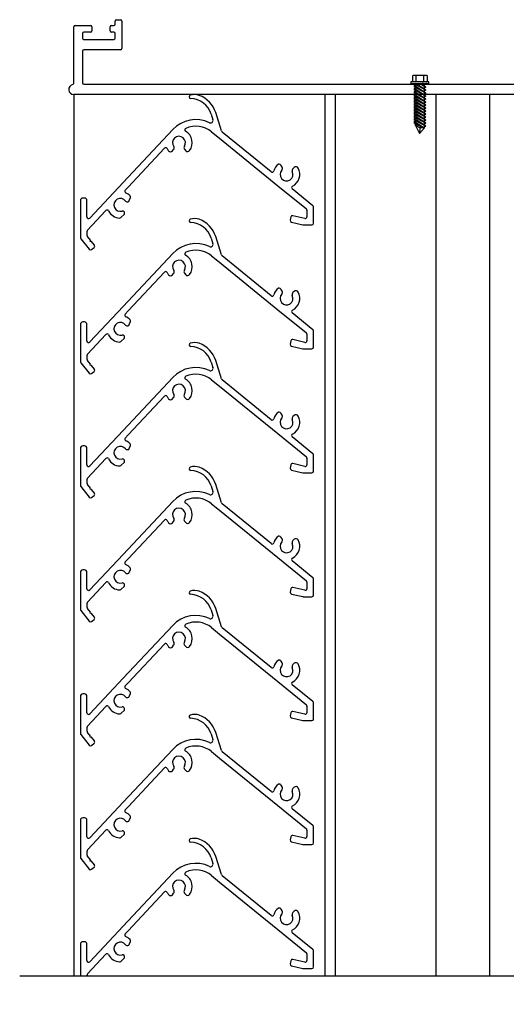
# Model space of a CAD drawing. Units: inches. Extents: x -6208 to 3697, y -750 to 158.
# Drawn here: x 472 to 478, y 98 to 110 of the extents above; entities that cross this region are included whole.
import ezdxf

# ---------------------------------------------------------------- set-up
doc = ezdxf.new("R2010")
doc.units = ezdxf.units.IN
doc.header["$MEASUREMENT"] = 0

msp = doc.modelspace()

# ---------------------------------------------------------------- linework, layer by layer
for p, q in [((473.13647, 108.94535), (473.13647, 109.62698)), ((473.15247, 109.64298), (473.33647, 109.64298)), ((473.35247, 109.62698), (473.35247, 109.57798)), ((473.57547, 109.57798), (473.57547, 109.62698)), ((473.59147, 109.64298), (473.62047, 109.64298)), ((473.63647, 109.65898), (473.63647, 109.69598)), ((473.65247, 109.71198), (473.70147, 109.71198)), ((473.71747, 109.69598), (473.71747, 109.36498)), ((473.23947, 109.54598), (473.23947, 109.48998)), ((473.33647, 109.56198), (473.25547, 109.56198)), ((473.62047, 109.56198), (473.59147, 109.56198)), ((473.63647, 109.48998), (473.63647, 109.54598)), ((473.25547, 109.47398), (473.62047, 109.47398)), ((473.23947, 109.33298), (473.23947, 108.94598)), ((473.70147, 109.34898), (473.25547, 109.34898)), ((473.25547, 108.92998), (479.20147, 108.92998)), ((479.21047, 108.80498), (473.13647, 108.80498)), ((473.13647, 108.80498), (473.13647, 98.14085)), ((476.17697, 98.14085), (476.17697, 108.80498)), ((476.30197, 98.14085), (476.30197, 108.80498)), ((477.51969, 98.14085), (477.51969, 108.80498)), ((478.17091, 98.14085), (478.17091, 108.80498))]:
    msp.add_line(p, q)
at = {"color": 7}
for p, q in [((477.23297, 109.03083), (477.23297, 108.96072)), ((477.39135, 109.03859), (477.2556, 109.03859)), ((477.27822, 108.96072), (477.27822, 109.03083)), ((477.36873, 109.03083), (477.36873, 108.96072)), ((477.41398, 108.96072), (477.41398, 109.03083)), ((477.23297, 108.96072), (477.21495, 108.96072)), ((477.21495, 108.96072), (477.21495, 108.94112)), ((477.21495, 108.94112), (477.26921, 108.94112)), ((477.41398, 108.96072), (477.23297, 108.96072)), ((477.25286, 108.94112), (477.25286, 108.93441)), ((477.39643, 108.86044), (477.25286, 108.93441)), ((477.25286, 108.9166), (477.25286, 108.89792)), ((477.39643, 108.82396), (477.25286, 108.9166)), ((477.26921, 108.94112), (477.37774, 108.94112)), ((477.26921, 108.90605), (477.26921, 108.92598)), ((477.39643, 108.86044), (477.2714, 108.94112)), ((477.39643, 108.89692), (477.31064, 108.94112)), ((477.39643, 108.89692), (477.32794, 108.94112)), ((477.36805, 108.94112), (477.35276, 108.94112)), ((477.37774, 108.94112), (477.432, 108.94112)), ((477.37774, 108.40512), (477.37774, 108.94112)), ((477.40724, 108.94112), (477.39748, 108.94112)), ((477.432, 108.96072), (477.41398, 108.96072)), ((477.432, 108.94112), (477.432, 108.96072)), ((477.39643, 108.82396), (477.25286, 108.89792)), ((477.25286, 108.88012), (477.25286, 108.86144)), ((477.39643, 108.78747), (477.25286, 108.88012)), ((477.39643, 108.78747), (477.25286, 108.86144)), ((477.25286, 108.84363), (477.25286, 108.82496)), ((477.39643, 108.75099), (477.25286, 108.84363)), ((477.39643, 108.75099), (477.25286, 108.82496)), ((477.25286, 108.80715), (477.25286, 108.78847)), ((477.39643, 108.71451), (477.25286, 108.80715)), ((477.39643, 108.71451), (477.25286, 108.78847)), ((477.26921, 108.86957), (477.26921, 108.8895)), ((477.26921, 108.83308), (477.26921, 108.85302)), ((477.26921, 108.7966), (477.26921, 108.81653)), ((477.26921, 108.76012), (477.26921, 108.78005)), ((477.39643, 108.89692), (477.37774, 108.88621)), ((477.39643, 108.86044), (477.37774, 108.84973)), ((477.39643, 108.82396), (477.37774, 108.81324)), ((477.39643, 108.78747), (477.37774, 108.77676)), ((477.25286, 108.77067), (477.25286, 108.75199)), ((477.39643, 108.67802), (477.25286, 108.77067)), ((477.39643, 108.67802), (477.25286, 108.75199)), ((477.25286, 108.73418), (477.25286, 108.71551)), ((477.39643, 108.64154), (477.25286, 108.73418)), ((477.39643, 108.64154), (477.25286, 108.71551)), ((477.25286, 108.6977), (477.25286, 108.67902)), ((477.39643, 108.60506), (477.25286, 108.6977)), ((477.39643, 108.60506), (477.25286, 108.67902)), ((477.25286, 108.66122), (477.25286, 108.64254)), ((477.39643, 108.56857), (477.25286, 108.66122)), ((477.26921, 108.72363), (477.26921, 108.74357)), ((477.26921, 108.68715), (477.26921, 108.70708)), ((477.26921, 108.65067), (477.26921, 108.6706)), ((477.39643, 108.75099), (477.37774, 108.74028)), ((477.39643, 108.71451), (477.37774, 108.70379)), ((477.39643, 108.67802), (477.37774, 108.66731)), ((477.39643, 108.56857), (477.25286, 108.64254)), ((477.25286, 108.62473), (477.25286, 108.60606)), ((477.39643, 108.53209), (477.25286, 108.62473)), ((477.39643, 108.53209), (477.25286, 108.60606)), ((477.25286, 108.58825), (477.25286, 108.56957)), ((477.39643, 108.49561), (477.25286, 108.58825)), ((477.39643, 108.49561), (477.25286, 108.56957)), ((477.25286, 108.55177), (477.25286, 108.53309)), ((477.39643, 108.45913), (477.25286, 108.55177)), ((477.26921, 108.61418), (477.26921, 108.63412)), ((477.26921, 108.5777), (477.26921, 108.59763)), ((477.26921, 108.54122), (477.26921, 108.56115)), ((477.39643, 108.64154), (477.37774, 108.63083)), ((477.39643, 108.60506), (477.37774, 108.59434)), ((477.39643, 108.56857), (477.37774, 108.55786)), ((477.39643, 108.45913), (477.25286, 108.53309)), ((477.25286, 108.51528), (477.25286, 108.49661)), ((477.39643, 108.42264), (477.25286, 108.51528)), ((477.39643, 108.42264), (477.25286, 108.49661)), ((477.25286, 108.4788), (477.25286, 108.46012)), ((477.36704, 108.40512), (477.25286, 108.4788)), ((477.35962, 108.40512), (477.25286, 108.46012)), ((477.26921, 108.50473), (477.26921, 108.52467)), ((477.26921, 108.46825), (477.26921, 108.48818)), ((477.26921, 108.43183), (477.26921, 108.4517)), ((477.26921, 108.43183), (477.31871, 108.33609)), ((477.32105, 108.40512), (477.26921, 108.43183)), ((477.39643, 108.53209), (477.37774, 108.52138)), ((477.39643, 108.49561), (477.37774, 108.48489)), ((477.39643, 108.45913), (477.37774, 108.44841)), ((477.39643, 108.42264), (477.37774, 108.41193)), ((477.31871, 108.33609), (477.37774, 108.40512)), ((477.32105, 108.40512), (477.31871, 108.33609)), ((477.37774, 108.40512), (477.32105, 108.40512))]:
    msp.add_line(p, q, dxfattribs=at)
at = {"color": 251}
for p, q in [((474.53085, 108.7782), (474.53086, 108.77785)), ((474.7976, 108.56936), (474.81911, 108.50154)), ((474.92299, 108.36694), (474.85318, 108.58699)), ((474.33398, 108.38254), (473.73316, 107.74215)), ((474.8027, 108.35536), (474.89878, 108.27716)), ((475.52382, 107.8716), (474.93265, 108.35275)), ((474.89878, 108.27716), (475.60428, 107.70297)), ((473.7915, 107.68741), (474.23221, 108.15714)), ((474.3294, 108.12387), (474.34361, 108.14162)), ((474.47569, 108.14359), (474.49043, 108.12627)), ((475.65636, 107.92845), (475.64464, 107.94794)), ((475.80392, 107.92415), (475.78701, 107.90894)), ((473.73316, 107.74215), (473.32959, 107.312)), ((473.75628, 107.64987), (473.7915, 107.68741)), ((475.60428, 107.70297), (475.94958, 107.42194)), ((476.02958, 107.45998), (475.77917, 107.66378)), ((473.215, 107.52415), (473.215, 107.0738)), ((473.265, 107.55415), (473.245, 107.55415)), ((473.295, 107.32569), (473.295, 107.52415)), ((473.77792, 107.50931), (473.78822, 107.50931)), ((473.80698, 107.52239), (473.82058, 107.5593)), ((473.30142, 107.16505), (473.52433, 107.40264)), ((473.70508, 107.31684), (473.7483, 107.35791)), ((473.7488, 107.37758), (473.7441, 107.38642)), ((475.95695, 107.40643), (475.95695, 107.32634)), ((476.03695, 107.24977), (476.03695, 107.44446)), ((474.53085, 107.2782), (474.53086, 107.27785)), ((475.7625, 107.32515), (475.75359, 107.28616)), ((475.76863, 107.26221), (475.90843, 107.23028)), ((475.9325, 107.30684), (475.78645, 107.3402)), ((473.296, 107.10075), (473.296, 107.15137)), ((475.91288, 107.22977), (476.01695, 107.22977)), ((473.21942, 107.06127), (473.32186, 106.93395)), ((473.33614, 107.04382), (473.30042, 107.08821)), ((473.33462, 107.02976), (473.33614, 107.04382)), ((473.34868, 107.02823), (473.33462, 107.02976)), ((473.38439, 106.98384), (473.34868, 107.02823)), ((474.7976, 107.06936), (474.81911, 107.00154)), ((474.92299, 106.86694), (474.85318, 107.08699)), ((473.34985, 106.9308), (473.38122, 106.95561)), ((474.33398, 106.88254), (473.73316, 106.24215)), ((474.8027, 106.85536), (474.89878, 106.77716)), ((474.89878, 106.77716), (475.60428, 106.20297)), ((475.52382, 106.3716), (474.93265, 106.85275)), ((473.7915, 106.18741), (474.23221, 106.65714)), ((474.3294, 106.62387), (474.34361, 106.64162)), ((474.47569, 106.64359), (474.49043, 106.62627)), ((475.65636, 106.42845), (475.64464, 106.44794)), ((475.80392, 106.42415), (475.78701, 106.40894)), ((473.73316, 106.24215), (473.32959, 105.812)), ((473.75628, 106.14987), (473.7915, 106.18741)), ((475.60428, 106.20297), (475.94958, 105.92194)), ((476.02958, 105.95998), (475.77917, 106.16378)), ((473.265, 106.05415), (473.245, 106.05415)), ((473.80698, 106.02239), (473.82058, 106.0593)), ((473.215, 106.02415), (473.215, 105.5738)), ((473.295, 105.82569), (473.295, 106.02415)), ((473.77792, 106.00931), (473.78822, 106.00931)), ((476.03695, 105.74977), (476.03695, 105.94446)), ((473.30142, 105.66505), (473.52433, 105.90264)), ((473.70508, 105.81684), (473.7483, 105.85791)), ((473.7488, 105.87758), (473.7441, 105.88642)), ((475.7625, 105.82515), (475.75359, 105.78616)), ((475.9325, 105.80684), (475.78645, 105.8402)), ((475.95695, 105.90643), (475.95695, 105.82634)), ((474.53085, 105.7782), (474.53086, 105.77785)), ((475.76863, 105.76221), (475.90843, 105.73028)), ((475.91288, 105.72977), (476.01695, 105.72977)), ((473.296, 105.60075), (473.296, 105.65137)), ((473.33614, 105.54382), (473.30042, 105.58821)), ((474.7976, 105.56936), (474.81911, 105.50154)), ((474.92299, 105.36694), (474.85318, 105.58699)), ((473.21942, 105.56127), (473.32186, 105.43395)), ((473.33462, 105.52976), (473.33614, 105.54382)), ((473.34868, 105.52823), (473.33462, 105.52976)), ((473.38439, 105.48384), (473.34868, 105.52823)), ((473.34985, 105.4308), (473.38122, 105.45561)), ((474.33398, 105.38254), (473.73316, 104.74215)), ((474.8027, 105.35536), (474.89878, 105.27716)), ((475.52382, 104.8716), (474.93265, 105.35275)), ((474.89878, 105.27716), (475.60428, 104.70297)), ((473.7915, 104.68741), (474.23221, 105.15714)), ((474.3294, 105.12387), (474.34361, 105.14162)), ((474.47569, 105.14359), (474.49043, 105.12627)), ((475.65636, 104.92845), (475.64464, 104.94794)), ((475.80392, 104.92415), (475.78701, 104.90894)), ((473.73316, 104.74215), (473.32959, 104.312)), ((473.75628, 104.64987), (473.7915, 104.68741)), ((475.60428, 104.70297), (475.94958, 104.42194)), ((476.02958, 104.45998), (475.77917, 104.66378)), ((473.215, 104.52415), (473.215, 104.0738)), ((473.265, 104.55415), (473.245, 104.55415)), ((473.295, 104.32569), (473.295, 104.52415)), ((473.77792, 104.50931), (473.78822, 104.50931)), ((473.80698, 104.52239), (473.82058, 104.5593)), ((473.30142, 104.16505), (473.52433, 104.40264)), ((473.7488, 104.37758), (473.7441, 104.38642)), ((475.95695, 104.40643), (475.95695, 104.32634)), ((476.03695, 104.24977), (476.03695, 104.44446)), ((473.70508, 104.31684), (473.7483, 104.35791)), ((474.53085, 104.2782), (474.53086, 104.27785)), ((475.7625, 104.32515), (475.75359, 104.28616)), ((475.76863, 104.26221), (475.90843, 104.23028)), ((475.9325, 104.30684), (475.78645, 104.3402)), ((473.296, 104.10075), (473.296, 104.15137)), ((475.91288, 104.22977), (476.01695, 104.22977)), ((473.21942, 104.06127), (473.32186, 103.93395)), ((473.33614, 104.04382), (473.30042, 104.08821)), ((473.33462, 104.02976), (473.33614, 104.04382)), ((473.34868, 104.02823), (473.33462, 104.02976)), ((473.38439, 103.98384), (473.34868, 104.02823)), ((474.7976, 104.06936), (474.81911, 104.00154)), ((474.92299, 103.86694), (474.85318, 104.08699)), ((473.34985, 103.9308), (473.38122, 103.95561)), ((474.33398, 103.88254), (473.73316, 103.24215)), ((474.8027, 103.85536), (474.89878, 103.77716)), ((474.89878, 103.77716), (475.60428, 103.20297)), ((475.52382, 103.3716), (474.93265, 103.85275)), ((473.7915, 103.18741), (474.23221, 103.65714)), ((474.3294, 103.62387), (474.34361, 103.64162)), ((474.47569, 103.64359), (474.49043, 103.62627)), ((475.65636, 103.42845), (475.64464, 103.44794)), ((475.80392, 103.42415), (475.78701, 103.40894)), ((473.73316, 103.24215), (473.32959, 102.812)), ((473.75628, 103.14987), (473.7915, 103.18741)), ((475.60428, 103.20297), (475.94958, 102.92194)), ((476.02958, 102.95998), (475.77917, 103.16378)), ((473.215, 103.02415), (473.215, 102.5738)), ((473.265, 103.05415), (473.245, 103.05415)), ((473.295, 102.82569), (473.295, 103.02415)), ((473.77792, 103.00931), (473.78822, 103.00931)), ((473.80698, 103.02239), (473.82058, 103.0593)), ((476.03695, 102.74977), (476.03695, 102.94446)), ((473.30142, 102.66505), (473.52433, 102.90264)), ((473.70508, 102.81684), (473.7483, 102.85791)), ((473.7488, 102.87758), (473.7441, 102.88642)), ((475.7625, 102.82515), (475.75359, 102.78616)), ((475.9325, 102.80684), (475.78645, 102.8402)), ((475.95695, 102.90643), (475.95695, 102.82634)), ((474.53085, 102.7782), (474.53086, 102.77785)), ((475.76863, 102.76221), (475.90843, 102.73028)), ((475.91288, 102.72977), (476.01695, 102.72977)), ((473.296, 102.60075), (473.296, 102.65137)), ((473.33614, 102.54382), (473.30042, 102.58821)), ((474.92299, 102.36694), (474.85318, 102.58699)), ((473.21942, 102.56127), (473.32186, 102.43395)), ((473.33462, 102.52976), (473.33614, 102.54382)), ((473.34868, 102.52823), (473.33462, 102.52976)), ((473.38439, 102.48384), (473.34868, 102.52823)), ((474.7976, 102.56936), (474.81911, 102.50154)), ((473.34985, 102.4308), (473.38122, 102.45561)), ((474.33398, 102.38254), (473.73316, 101.74215)), ((474.8027, 102.35536), (474.89878, 102.27716)), ((475.52382, 101.8716), (474.93265, 102.35275)), ((474.89878, 102.27716), (475.60428, 101.70297)), ((473.7915, 101.68741), (474.23221, 102.15714)), ((474.3294, 102.12387), (474.34361, 102.14162)), ((474.47569, 102.14359), (474.49043, 102.12627)), ((475.65636, 101.92845), (475.64464, 101.94794)), ((475.80392, 101.92415), (475.78701, 101.90894)), ((473.73316, 101.74215), (473.32959, 101.312)), ((473.75628, 101.64987), (473.7915, 101.68741)), ((475.60428, 101.70297), (475.94958, 101.42194)), ((476.02958, 101.45998), (475.77917, 101.66378)), ((473.215, 101.52415), (473.215, 101.0738)), ((473.265, 101.55415), (473.245, 101.55415)), ((473.295, 101.32569), (473.295, 101.52415)), ((473.80698, 101.52239), (473.82058, 101.5593)), ((473.30142, 101.16505), (473.52433, 101.40264)), ((473.77792, 101.50931), (473.78822, 101.50931)), ((475.95695, 101.40643), (475.95695, 101.32634)), ((476.03695, 101.24977), (476.03695, 101.44446)), ((473.70508, 101.31684), (473.7483, 101.35791)), ((473.7488, 101.37758), (473.7441, 101.38642)), ((474.53085, 101.2782), (474.53086, 101.27785)), ((475.7625, 101.32515), (475.75359, 101.28616)), ((475.9325, 101.30684), (475.78645, 101.3402)), ((475.76863, 101.26221), (475.90843, 101.23028)), ((475.91288, 101.22977), (476.01695, 101.22977)), ((473.21942, 101.06127), (473.32186, 100.93395)), ((473.296, 101.10075), (473.296, 101.15137)), ((473.33614, 101.04382), (473.30042, 101.08821)), ((473.33462, 101.02976), (473.33614, 101.04382)), ((474.7976, 101.06936), (474.81911, 101.00154)), ((474.92299, 100.86694), (474.85318, 101.08699)), ((473.34868, 101.02823), (473.33462, 101.02976)), ((473.38439, 100.98384), (473.34868, 101.02823)), ((473.34985, 100.9308), (473.38122, 100.95561)), ((474.33398, 100.88254), (473.73316, 100.24215)), ((474.8027, 100.85536), (474.89878, 100.77716)), ((475.52382, 100.3716), (474.93265, 100.85275)), ((474.89878, 100.77716), (475.60428, 100.20297)), ((473.7915, 100.18741), (474.23221, 100.65714)), ((474.3294, 100.62387), (474.34361, 100.64162)), ((474.47569, 100.64359), (474.49043, 100.62627)), ((475.65636, 100.42845), (475.64464, 100.44794)), ((475.80392, 100.42415), (475.78701, 100.40894)), ((473.73316, 100.24215), (473.32959, 99.812)), ((475.60428, 100.20297), (475.94958, 99.92194)), ((473.75628, 100.14987), (473.7915, 100.18741)), ((476.02958, 99.95998), (475.77917, 100.16378)), ((473.215, 100.02415), (473.215, 99.5738)), ((473.265, 100.05415), (473.245, 100.05415)), ((473.295, 99.82569), (473.295, 100.02415)), ((473.77792, 100.00931), (473.78822, 100.00931)), ((473.80698, 100.02239), (473.82058, 100.0593)), ((473.30142, 99.66505), (473.52433, 99.90264)), ((473.70508, 99.81684), (473.7483, 99.85791)), ((473.7488, 99.87758), (473.7441, 99.88642)), ((475.95695, 99.90643), (475.95695, 99.82634)), ((476.03695, 99.74977), (476.03695, 99.94446)), ((474.53085, 99.7782), (474.53086, 99.77785)), ((475.7625, 99.82515), (475.75359, 99.78616)), ((475.76863, 99.76221), (475.90843, 99.73028)), ((475.9325, 99.80684), (475.78645, 99.8402)), ((475.91288, 99.72977), (476.01695, 99.72977)), ((473.296, 99.60075), (473.296, 99.65137)), ((473.21942, 99.56127), (473.32186, 99.43395)), ((473.33614, 99.54382), (473.30042, 99.58821)), ((473.33462, 99.52976), (473.33614, 99.54382)), ((473.34868, 99.52823), (473.33462, 99.52976)), ((473.38439, 99.48384), (473.34868, 99.52823)), ((474.7976, 99.56936), (474.81911, 99.50154)), ((474.92299, 99.36694), (474.85318, 99.58699)), ((473.34985, 99.4308), (473.38122, 99.45561)), ((474.33398, 99.38254), (473.73316, 98.74215)), ((474.8027, 99.35536), (474.89878, 99.27716)), ((474.89878, 99.27716), (475.60428, 98.70297)), ((475.52382, 98.8716), (474.93265, 99.35275)), ((473.7915, 98.68741), (474.23221, 99.15714)), ((474.3294, 99.12387), (474.34361, 99.14162)), ((474.47569, 99.14359), (474.49043, 99.12627)), ((475.65636, 98.92845), (475.64464, 98.94794)), ((475.80392, 98.92415), (475.78701, 98.90894)), ((473.73316, 98.74215), (473.32959, 98.312)), ((473.75628, 98.64987), (473.7915, 98.68741)), ((475.60428, 98.70297), (475.94958, 98.42194)), ((476.02958, 98.45998), (475.77917, 98.66378)), ((473.265, 98.55415), (473.245, 98.55415)), ((473.80698, 98.52239), (473.82058, 98.5593)), ((473.215, 98.52415), (473.215, 98.14085)), ((473.295, 98.32569), (473.295, 98.52415)), ((473.77792, 98.50931), (473.78822, 98.50931)), ((476.03695, 98.24977), (476.03695, 98.44446)), ((473.30142, 98.16505), (473.52433, 98.40264)), ((473.70508, 98.31684), (473.7483, 98.35791)), ((473.7488, 98.37758), (473.7441, 98.38642)), ((475.7625, 98.32515), (475.75359, 98.28616)), ((475.9325, 98.30684), (475.78645, 98.3402)), ((475.95695, 98.40643), (475.95695, 98.32634)), ((475.76863, 98.26221), (475.90843, 98.23028)), ((475.91288, 98.22977), (476.01695, 98.22977)), ((473.296, 98.14085), (473.296, 98.15137))]:
    msp.add_line(p, q, dxfattribs=at)
at = {"linetype": 'Continuous'}
msp.add_lwpolyline([(472.48084, 98.14085), (479.88743, 98.14085), (480.01243, 97.79741), (480.26243, 98.48428), (480.38743, 98.14085), (487.79402, 98.14085)], dxfattribs=at)
for centre, radius, start, end in [((473.15247, 109.62698), 0.016, 90, 180), ((473.33647, 109.62698), 0.016, 0, 90), ((473.59147, 109.62698), 0.016, 90, 180), ((473.62047, 109.65898), 0.016, 270, 0), ((473.65247, 109.69598), 0.016, 90, 180), ((473.70147, 109.69598), 0.016, 0, 90), ((473.25547, 109.54598), 0.016, 90, 180), ((473.33647, 109.57798), 0.016, 270, 0), ((473.59147, 109.57798), 0.016, 180, 270), ((473.62047, 109.54598), 0.016, 0, 90), ((473.25547, 109.48998), 0.016, 180, 270), ((473.62047, 109.48998), 0.016, 270, 0), ((473.25547, 109.33298), 0.016, 90, 180), ((473.70147, 109.36498), 0.016, 270, 0), ((473.13647, 108.86798), 0.063, 101.685042, 270), ((473.12047, 108.94535), 0.016, 281.685042, 360), ((473.25547, 108.94598), 0.016, 180, 270)]:
    msp.add_arc(centre, radius, start, end)
at = {"color": 7}
for centre, radius, start, end in [((477.2556, 109.00174), 0.03685, 90, 127.878879), ((477.2556, 109.00174), 0.03685, 52.121121, 90), ((477.32347, 108.90284), 0.13576, 70.528779, 109.471221), ((477.39135, 109.00174), 0.03685, 90, 127.878879), ((477.39135, 109.00174), 0.03685, 52.121121, 90)]:
    msp.add_arc(centre, radius, start, end, dxfattribs=at)
at = {"color": 251}
for centre, radius, start, end in [((474.55084, 108.77876), 0.02, 105.4556, 181.597642), ((474.59672, 108.61281), 0.19217, 72.738403, 105.4556), ((474.53896, 108.48731), 0.32965, 17.601417, 69.622636), ((474.55085, 108.7784), 0.02, 181.597642, 267.661289), ((474.53896, 108.48731), 0.27134, 17.601417, 87.661289), ((474.6123, 108.12142), 0.38163, 64.345031, 136.825701), ((474.6123, 108.12142), 0.30163, 50.858504, 113.95661), ((474.79052, 108.49247), 0.03, 244.345031, 17.601417), ((474.49794, 108.37879), 0.02, 113.95661, 240.188248), ((474.40846, 108.22261), 0.16, 323.737267, 60.188248), ((474.95158, 108.37602), 0.03, 197.601417, 230.858504), ((474.40846, 108.22261), 0.078, 326.522524, 215.188136), ((474.24679, 108.14345), 0.02, 26.087476, 136.825701), ((474.40846, 108.22261), 0.16, 206.087476, 217.973393), ((474.30598, 108.14262), 0.03, 217.973393, 321.315757), ((474.32019, 108.16037), 0.03, 321.315757, 35.188136), ((474.49854, 108.16303), 0.03, 146.522524, 220.394904), ((474.51328, 108.14572), 0.03, 220.394904, 323.737267), ((475.69833, 107.8405), 0.14845, 125.187306, 163.937297), ((475.61893, 107.93247), 0.03, 31.045339, 101.83923), ((475.53645, 107.88711), 0.02, 230.858504, 343.937297), ((475.70987, 107.83957), 0.078, 137.172959, 25.838571), ((475.63066, 107.91298), 0.03, 317.172959, 31.045339), ((475.80707, 107.88664), 0.03, 131.966192, 205.838571), ((475.70987, 107.83957), 0.16, 297.073557, 28.623828), ((475.82398, 107.90184), 0.03, 28.623828, 131.966192), ((473.77087, 107.63619), 0.02, 136.825701, 246.489528), ((473.69906, 107.47113), 0.16, 42.781423, 66.489528), ((475.79179, 107.67929), 0.02, 117.073557, 230.858504), ((473.245, 107.52415), 0.03, 90, 180), ((473.265, 107.52415), 0.03, 0, 90), ((473.69906, 107.47113), 0.078, 36.416015, 286.224256), ((473.77792, 107.52931), 0.02, 216.416015, 270), ((473.78822, 107.52931), 0.02, 270, 339.77689), ((473.80181, 107.56622), 0.02, 339.77689, 42.781423), ((473.53891, 107.38896), 0.02, 27.161875, 136.825701), ((473.69906, 107.47113), 0.16, 207.161875, 266.822856), ((473.72644, 107.37703), 0.02, 28, 106.224256), ((473.73114, 107.36819), 0.02, 329.086639, 28), ((475.93695, 107.40643), 0.02, 360, 50.858504), ((476.01695, 107.44446), 0.02, 360, 50.858504), ((473.315, 107.32569), 0.02, 180, 316.825701), ((473.6913, 107.33134), 0.02, 266.822856, 313.532424), ((474.55084, 107.27876), 0.02, 105.4556, 181.597642), ((474.55085, 107.2784), 0.02, 181.597642, 267.661289), ((474.59672, 107.11281), 0.19217, 72.738403, 105.4556), ((474.53896, 106.98731), 0.27134, 17.601417, 87.661289), ((474.53896, 106.98731), 0.32965, 17.601417, 69.622636), ((475.77309, 107.2817), 0.02, 167.134008, 257.134008), ((475.782, 107.3207), 0.02, 77.134008, 167.134008), ((475.93695, 107.32634), 0.02, 257.134008, 0), ((476.01695, 107.24977), 0.02, 270, 0), ((473.316, 107.15137), 0.02, 136.825701, 180), ((475.91288, 107.24977), 0.02, 257.134008, 270), ((473.235, 107.0738), 0.02, 180, 218.819168), ((473.316, 107.10075), 0.02, 180, 218.819168), ((474.6123, 106.62142), 0.38163, 64.345031, 136.825701), ((474.79052, 106.99247), 0.03, 244.345031, 17.601417), ((473.33744, 106.94648), 0.02, 218.819168, 308.343288), ((473.36881, 106.9713), 0.02, 308.343288, 38.819168), ((474.49794, 106.87879), 0.02, 113.95661, 240.188248), ((474.6123, 106.62142), 0.30163, 50.858504, 113.95661), ((474.40846, 106.72261), 0.078, 326.522524, 215.188136), ((474.40846, 106.72261), 0.16, 323.737267, 60.188248), ((474.95158, 106.87602), 0.03, 197.601417, 230.858504), ((474.24679, 106.64345), 0.02, 26.087476, 136.825701), ((474.40846, 106.72261), 0.16, 206.087476, 217.973393), ((474.32019, 106.66037), 0.03, 321.315757, 35.188136), ((474.49854, 106.66303), 0.03, 146.522524, 220.394904), ((474.30598, 106.64262), 0.03, 217.973393, 321.315757), ((474.51328, 106.64572), 0.03, 220.394904, 323.737267), ((475.69833, 106.3405), 0.14845, 125.187306, 163.937297), ((475.61893, 106.43247), 0.03, 31.045339, 101.83923), ((475.63066, 106.41298), 0.03, 317.172959, 31.045339), ((475.80707, 106.38664), 0.03, 131.966192, 205.838571), ((475.70987, 106.33957), 0.16, 297.073557, 28.623828), ((475.82398, 106.40184), 0.03, 28.623828, 131.966192), ((475.53645, 106.38711), 0.02, 230.858504, 343.937297), ((475.70987, 106.33957), 0.078, 137.172959, 25.838571), ((475.79179, 106.17929), 0.02, 117.073557, 230.858504), ((473.245, 106.02415), 0.03, 90, 180), ((473.265, 106.02415), 0.03, 0, 90), ((473.69906, 105.97113), 0.078, 36.416015, 286.224256), ((473.77087, 106.13619), 0.02, 136.825701, 246.489528), ((473.69906, 105.97113), 0.16, 42.781423, 66.489528), ((473.80181, 106.06622), 0.02, 339.77689, 42.781423), ((473.77792, 106.02931), 0.02, 216.416015, 270), ((473.78822, 106.02931), 0.02, 270, 339.77689), ((475.93695, 105.90643), 0.02, 360, 50.858504), ((476.01695, 105.94446), 0.02, 360, 50.858504), ((473.315, 105.82569), 0.02, 180, 316.825701), ((473.53891, 105.88896), 0.02, 27.161875, 136.825701), ((473.69906, 105.97113), 0.16, 207.161875, 266.822856), ((473.6913, 105.83134), 0.02, 266.822856, 313.532424), ((473.72644, 105.87703), 0.02, 28, 106.224256), ((473.73114, 105.86819), 0.02, 329.086639, 28), ((474.59672, 105.61281), 0.19217, 72.738403, 105.4556), ((475.782, 105.8207), 0.02, 77.134008, 167.134008), ((475.93695, 105.82634), 0.02, 257.134008, 0), ((474.55084, 105.77876), 0.02, 105.4556, 181.597642), ((474.55085, 105.7784), 0.02, 181.597642, 267.661289), ((474.53896, 105.48731), 0.27134, 17.601417, 87.661289), ((474.53896, 105.48731), 0.32965, 17.601417, 69.622636), ((475.77309, 105.7817), 0.02, 167.134008, 257.134008), ((475.91288, 105.74977), 0.02, 257.134008, 270), ((476.01695, 105.74977), 0.02, 270, 0), ((473.235, 105.5738), 0.02, 180, 218.819168), ((473.316, 105.65137), 0.02, 136.825701, 180), ((473.316, 105.60075), 0.02, 180, 218.819168), ((473.36881, 105.4713), 0.02, 308.343288, 38.819168), ((474.6123, 105.12142), 0.38163, 64.345031, 136.825701), ((474.79052, 105.49247), 0.03, 244.345031, 17.601417), ((473.33744, 105.44648), 0.02, 218.819168, 308.343288), ((474.49794, 105.37879), 0.02, 113.95661, 240.188248), ((474.40846, 105.22261), 0.16, 323.737267, 60.188248), ((474.6123, 105.12142), 0.30163, 50.858504, 113.95661), ((474.95158, 105.37602), 0.03, 197.601417, 230.858504), ((474.40846, 105.22261), 0.078, 326.522524, 215.188136), ((474.24679, 105.14345), 0.02, 26.087476, 136.825701), ((474.40846, 105.22261), 0.16, 206.087476, 217.973393), ((474.30598, 105.14262), 0.03, 217.973393, 321.315757), ((474.32019, 105.16037), 0.03, 321.315757, 35.188136), ((474.49854, 105.16303), 0.03, 146.522524, 220.394904), ((474.51328, 105.14572), 0.03, 220.394904, 323.737267), ((475.53645, 104.88711), 0.02, 230.858504, 343.937297), ((475.69833, 104.8405), 0.14845, 125.187306, 163.937297), ((475.61893, 104.93247), 0.03, 31.045339, 101.83923), ((475.70987, 104.83957), 0.078, 137.172959, 25.838571), ((475.63066, 104.91298), 0.03, 317.172959, 31.045339), ((475.80707, 104.88664), 0.03, 131.966192, 205.838571), ((475.70987, 104.83957), 0.16, 297.073557, 28.623828), ((475.82398, 104.90184), 0.03, 28.623828, 131.966192), ((473.77087, 104.63619), 0.02, 136.825701, 246.489528), ((473.69906, 104.47113), 0.16, 42.781423, 66.489528), ((475.79179, 104.67929), 0.02, 117.073557, 230.858504), ((473.245, 104.52415), 0.03, 90, 180), ((473.265, 104.52415), 0.03, 0, 90), ((473.69906, 104.47113), 0.078, 36.416015, 286.224256), ((473.77792, 104.52931), 0.02, 216.416015, 270), ((473.78822, 104.52931), 0.02, 270, 339.77689), ((473.80181, 104.56622), 0.02, 339.77689, 42.781423), ((473.53891, 104.38896), 0.02, 27.161875, 136.825701), ((473.69906, 104.47113), 0.16, 207.161875, 266.822856), ((473.72644, 104.37703), 0.02, 28, 106.224256), ((473.73114, 104.36819), 0.02, 329.086639, 28), ((475.93695, 104.40643), 0.02, 360, 50.858504), ((476.01695, 104.44446), 0.02, 360, 50.858504), ((473.315, 104.32569), 0.02, 180, 316.825701), ((473.6913, 104.33134), 0.02, 266.822856, 313.532424), ((474.55084, 104.27876), 0.02, 105.4556, 181.597642), ((474.55085, 104.2784), 0.02, 181.597642, 267.661289), ((474.59672, 104.11281), 0.19217, 72.738403, 105.4556), ((474.53896, 103.98731), 0.27134, 17.601417, 87.661289), ((474.53896, 103.98731), 0.32965, 17.601417, 69.622636), ((475.77309, 104.2817), 0.02, 167.134008, 257.134008), ((475.782, 104.3207), 0.02, 77.134008, 167.134008), ((475.93695, 104.32634), 0.02, 257.134008, 0), ((473.316, 104.15137), 0.02, 136.825701, 180), ((475.91288, 104.24977), 0.02, 257.134008, 270), ((476.01695, 104.24977), 0.02, 270, 0), ((473.235, 104.0738), 0.02, 180, 218.819168), ((473.316, 104.10075), 0.02, 180, 218.819168), ((473.33744, 103.94648), 0.02, 218.819168, 308.343288), ((473.36881, 103.9713), 0.02, 308.343288, 38.819168), ((474.6123, 103.62142), 0.38163, 64.345031, 136.825701), ((474.49794, 103.87879), 0.02, 113.95661, 240.188248), ((474.6123, 103.62142), 0.30163, 50.858504, 113.95661), ((474.79052, 103.99247), 0.03, 244.345031, 17.601417), ((474.40846, 103.72261), 0.078, 326.522524, 215.188136), ((474.40846, 103.72261), 0.16, 323.737267, 60.188248), ((474.95158, 103.87602), 0.03, 197.601417, 230.858504), ((474.24679, 103.64345), 0.02, 26.087476, 136.825701), ((474.32019, 103.66037), 0.03, 321.315757, 35.188136), ((474.49854, 103.66303), 0.03, 146.522524, 220.394904), ((474.40846, 103.72261), 0.16, 206.087476, 217.973393), ((474.30598, 103.64262), 0.03, 217.973393, 321.315757), ((474.51328, 103.64572), 0.03, 220.394904, 323.737267), ((475.69833, 103.3405), 0.14845, 125.187306, 163.937297), ((475.61893, 103.43247), 0.03, 31.045339, 101.83923), ((475.63066, 103.41298), 0.03, 317.172959, 31.045339), ((475.82398, 103.40184), 0.03, 28.623828, 131.966192), ((475.53645, 103.38711), 0.02, 230.858504, 343.937297), ((475.70987, 103.33957), 0.078, 137.172959, 25.838571), ((475.80707, 103.38664), 0.03, 131.966192, 205.838571), ((475.70987, 103.33957), 0.16, 297.073557, 28.623828), ((475.79179, 103.17929), 0.02, 117.073557, 230.858504), ((473.77087, 103.13619), 0.02, 136.825701, 246.489528), ((473.69906, 102.97113), 0.16, 42.781423, 66.489528), ((473.80181, 103.06622), 0.02, 339.77689, 42.781423), ((473.245, 103.02415), 0.03, 90, 180), ((473.265, 103.02415), 0.03, 0, 90), ((473.69906, 102.97113), 0.078, 36.416015, 286.224256), ((473.77792, 103.02931), 0.02, 216.416015, 270), ((473.78822, 103.02931), 0.02, 270, 339.77689), ((476.01695, 102.94446), 0.02, 360, 50.858504), ((473.315, 102.82569), 0.02, 180, 316.825701), ((473.53891, 102.88896), 0.02, 27.161875, 136.825701), ((473.69906, 102.97113), 0.16, 207.161875, 266.822856), ((473.72644, 102.87703), 0.02, 28, 106.224256), ((473.73114, 102.86819), 0.02, 329.086639, 28), ((475.782, 102.8207), 0.02, 77.134008, 167.134008), ((475.93695, 102.82634), 0.02, 257.134008, 0), ((475.93695, 102.90643), 0.02, 360, 50.858504), ((473.6913, 102.83134), 0.02, 266.822856, 313.532424), ((474.55084, 102.77876), 0.02, 105.4556, 181.597642), ((474.55085, 102.7784), 0.02, 181.597642, 267.661289), ((474.59672, 102.61281), 0.19217, 72.738403, 105.4556), ((474.53896, 102.48731), 0.27134, 17.601417, 87.661289), ((474.53896, 102.48731), 0.32965, 17.601417, 69.622636), ((475.77309, 102.7817), 0.02, 167.134008, 257.134008), ((475.91288, 102.74977), 0.02, 257.134008, 270), ((476.01695, 102.74977), 0.02, 270, 0), ((473.316, 102.65137), 0.02, 136.825701, 180), ((473.316, 102.60075), 0.02, 180, 218.819168), ((473.235, 102.5738), 0.02, 180, 218.819168), ((473.36881, 102.4713), 0.02, 308.343288, 38.819168), ((474.6123, 102.12142), 0.38163, 64.345031, 136.825701), ((474.79052, 102.49247), 0.03, 244.345031, 17.601417), ((473.33744, 102.44648), 0.02, 218.819168, 308.343288), ((474.49794, 102.37879), 0.02, 113.95661, 240.188248), ((474.40846, 102.22261), 0.16, 323.737267, 60.188248), ((474.6123, 102.12142), 0.30163, 50.858504, 113.95661), ((474.95158, 102.37602), 0.03, 197.601417, 230.858504), ((474.40846, 102.22261), 0.078, 326.522524, 215.188136), ((474.24679, 102.14345), 0.02, 26.087476, 136.825701), ((474.40846, 102.22261), 0.16, 206.087476, 217.973393), ((474.30598, 102.14262), 0.03, 217.973393, 321.315757), ((474.32019, 102.16037), 0.03, 321.315757, 35.188136), ((474.49854, 102.16303), 0.03, 146.522524, 220.394904), ((474.51328, 102.14572), 0.03, 220.394904, 323.737267), ((475.53645, 101.88711), 0.02, 230.858504, 343.937297), ((475.69833, 101.8405), 0.14845, 125.187306, 163.937297), ((475.61893, 101.93247), 0.03, 31.045339, 101.83923), ((475.70987, 101.83957), 0.078, 137.172959, 25.838571), ((475.63066, 101.91298), 0.03, 317.172959, 31.045339), ((475.80707, 101.88664), 0.03, 131.966192, 205.838571), ((475.70987, 101.83957), 0.16, 297.073557, 28.623828), ((475.82398, 101.90184), 0.03, 28.623828, 131.966192), ((473.77087, 101.63619), 0.02, 136.825701, 246.489528), ((475.79179, 101.67929), 0.02, 117.073557, 230.858504), ((473.245, 101.52415), 0.03, 90, 180), ((473.265, 101.52415), 0.03, 0, 90), ((473.69906, 101.47113), 0.078, 36.416015, 286.224256), ((473.77792, 101.52931), 0.02, 216.416015, 270), ((473.69906, 101.47113), 0.16, 42.781423, 66.489528), ((473.78822, 101.52931), 0.02, 270, 339.77689), ((473.80181, 101.56622), 0.02, 339.77689, 42.781423), ((473.53891, 101.38896), 0.02, 27.161875, 136.825701), ((473.69906, 101.47113), 0.16, 207.161875, 266.822856), ((473.72644, 101.37703), 0.02, 28, 106.224256), ((475.93695, 101.40643), 0.02, 360, 50.858504), ((476.01695, 101.44446), 0.02, 360, 50.858504), ((473.315, 101.32569), 0.02, 180, 316.825701), ((473.6913, 101.33134), 0.02, 266.822856, 313.532424), ((473.73114, 101.36819), 0.02, 329.086639, 28), ((474.55084, 101.27876), 0.02, 105.4556, 181.597642), ((474.55085, 101.2784), 0.02, 181.597642, 267.661289), ((474.59672, 101.11281), 0.19217, 72.738403, 105.4556), ((474.53896, 100.98731), 0.32965, 17.601417, 69.622636), ((475.77309, 101.2817), 0.02, 167.134008, 257.134008), ((475.782, 101.3207), 0.02, 77.134008, 167.134008), ((475.93695, 101.32634), 0.02, 257.134008, 0), ((473.316, 101.15137), 0.02, 136.825701, 180), ((474.53896, 100.98731), 0.27134, 17.601417, 87.661289), ((475.91288, 101.24977), 0.02, 257.134008, 270), ((476.01695, 101.24977), 0.02, 270, 0), ((473.235, 101.0738), 0.02, 180, 218.819168), ((473.316, 101.10075), 0.02, 180, 218.819168), ((473.33744, 100.94648), 0.02, 218.819168, 308.343288), ((473.36881, 100.9713), 0.02, 308.343288, 38.819168), ((474.6123, 100.62142), 0.38163, 64.345031, 136.825701), ((474.6123, 100.62142), 0.30163, 50.858504, 113.95661), ((474.79052, 100.99247), 0.03, 244.345031, 17.601417), ((474.40846, 100.72261), 0.078, 326.522524, 215.188136), ((474.49794, 100.87879), 0.02, 113.95661, 240.188248), ((474.40846, 100.72261), 0.16, 323.737267, 60.188248), ((474.95158, 100.87602), 0.03, 197.601417, 230.858504), ((474.49854, 100.66303), 0.03, 146.522524, 220.394904), ((474.24679, 100.64345), 0.02, 26.087476, 136.825701), ((474.40846, 100.72261), 0.16, 206.087476, 217.973393), ((474.30598, 100.64262), 0.03, 217.973393, 321.315757), ((474.32019, 100.66037), 0.03, 321.315757, 35.188136), ((474.51328, 100.64572), 0.03, 220.394904, 323.737267), ((475.69833, 100.3405), 0.14845, 125.187306, 163.937297), ((475.61893, 100.43247), 0.03, 31.045339, 101.83923), ((475.53645, 100.38711), 0.02, 230.858504, 343.937297), ((475.70987, 100.33957), 0.078, 137.172959, 25.838571), ((475.63066, 100.41298), 0.03, 317.172959, 31.045339), ((475.80707, 100.38664), 0.03, 131.966192, 205.838571), ((475.70987, 100.33957), 0.16, 297.073557, 28.623828), ((475.82398, 100.40184), 0.03, 28.623828, 131.966192), ((473.77087, 100.13619), 0.02, 136.825701, 246.489528), ((473.69906, 99.97113), 0.16, 42.781423, 66.489528), ((475.79179, 100.17929), 0.02, 117.073557, 230.858504), ((473.245, 100.02415), 0.03, 90, 180), ((473.265, 100.02415), 0.03, 0, 90), ((473.69906, 99.97113), 0.078, 36.416015, 286.224256), ((473.77792, 100.02931), 0.02, 216.416015, 270), ((473.78822, 100.02931), 0.02, 270, 339.77689), ((473.80181, 100.06622), 0.02, 339.77689, 42.781423), ((473.53891, 99.88896), 0.02, 27.161875, 136.825701), ((473.69906, 99.97113), 0.16, 207.161875, 266.822856), ((473.72644, 99.87703), 0.02, 28, 106.224256), ((473.73114, 99.86819), 0.02, 329.086639, 28), ((475.93695, 99.90643), 0.02, 360, 50.858504), ((476.01695, 99.94446), 0.02, 360, 50.858504), ((473.315, 99.82569), 0.02, 180, 316.825701), ((473.6913, 99.83134), 0.02, 266.822856, 313.532424), ((474.55084, 99.77876), 0.02, 105.4556, 181.597642), ((474.55085, 99.7784), 0.02, 181.597642, 267.661289), ((474.59672, 99.61281), 0.19217, 72.738403, 105.4556), ((474.53896, 99.48731), 0.27134, 17.601417, 87.661289), ((474.53896, 99.48731), 0.32965, 17.601417, 69.622636), ((475.77309, 99.7817), 0.02, 167.134008, 257.134008), ((475.782, 99.8207), 0.02, 77.134008, 167.134008), ((475.91288, 99.74977), 0.02, 257.134008, 270), ((475.93695, 99.82634), 0.02, 257.134008, 0), ((476.01695, 99.74977), 0.02, 270, 0), ((473.316, 99.65137), 0.02, 136.825701, 180), ((473.235, 99.5738), 0.02, 180, 218.819168), ((473.316, 99.60075), 0.02, 180, 218.819168), ((474.6123, 99.12142), 0.38163, 64.345031, 136.825701), ((474.79052, 99.49247), 0.03, 244.345031, 17.601417), ((473.33744, 99.44648), 0.02, 218.819168, 308.343288), ((473.36881, 99.4713), 0.02, 308.343288, 38.819168), ((474.49794, 99.37879), 0.02, 113.95661, 240.188248), ((474.6123, 99.12142), 0.30163, 50.858504, 113.95661), ((474.40846, 99.22261), 0.078, 326.522524, 215.188136), ((474.40846, 99.22261), 0.16, 323.737267, 60.188248), ((474.95158, 99.37602), 0.03, 197.601417, 230.858504), ((474.24679, 99.14345), 0.02, 26.087476, 136.825701), ((474.40846, 99.22261), 0.16, 206.087476, 217.973393), ((474.32019, 99.16037), 0.03, 321.315757, 35.188136), ((474.49854, 99.16303), 0.03, 146.522524, 220.394904), ((474.30598, 99.14262), 0.03, 217.973393, 321.315757), ((474.51328, 99.14572), 0.03, 220.394904, 323.737267), ((475.69833, 98.8405), 0.14845, 125.187306, 163.937297), ((475.61893, 98.93247), 0.03, 31.045339, 101.83923), ((475.70987, 98.83957), 0.078, 137.172959, 25.838571), ((475.63066, 98.91298), 0.03, 317.172959, 31.045339), ((475.80707, 98.88664), 0.03, 131.966192, 205.838571), ((475.70987, 98.83957), 0.16, 297.073557, 28.623828), ((475.82398, 98.90184), 0.03, 28.623828, 131.966192), ((475.53645, 98.88711), 0.02, 230.858504, 343.937297), ((475.79179, 98.67929), 0.02, 117.073557, 230.858504), ((473.245, 98.52415), 0.03, 90, 180), ((473.265, 98.52415), 0.03, 0, 90), ((473.69906, 98.47113), 0.078, 36.416015, 286.224256), ((473.77087, 98.63619), 0.02, 136.825701, 246.489528), ((473.69906, 98.47113), 0.16, 42.781423, 66.489528), ((473.80181, 98.56622), 0.02, 339.77689, 42.781423), ((473.77792, 98.52931), 0.02, 216.416015, 270), ((473.78822, 98.52931), 0.02, 270, 339.77689), ((475.93695, 98.40643), 0.02, 360, 50.858504), ((476.01695, 98.44446), 0.02, 360, 50.858504), ((473.315, 98.32569), 0.02, 180, 316.825701), ((473.53891, 98.38896), 0.02, 27.161875, 136.825701), ((473.69906, 98.47113), 0.16, 207.161875, 266.822856), ((473.6913, 98.33134), 0.02, 266.822856, 313.532424), ((473.72644, 98.37703), 0.02, 28, 106.224256), ((473.73114, 98.36819), 0.02, 329.086639, 28), ((475.782, 98.3207), 0.02, 77.134008, 167.134008), ((475.93695, 98.32634), 0.02, 257.134008, 0), ((475.77309, 98.2817), 0.02, 167.134008, 257.134008), ((475.91288, 98.24977), 0.02, 257.134008, 270), ((476.01695, 98.24977), 0.02, 270, 0), ((473.316, 98.15137), 0.02, 136.825701, 180)]:
    msp.add_arc(centre, radius, start, end, dxfattribs=at)

doc.saveas('drawing.dxf')
